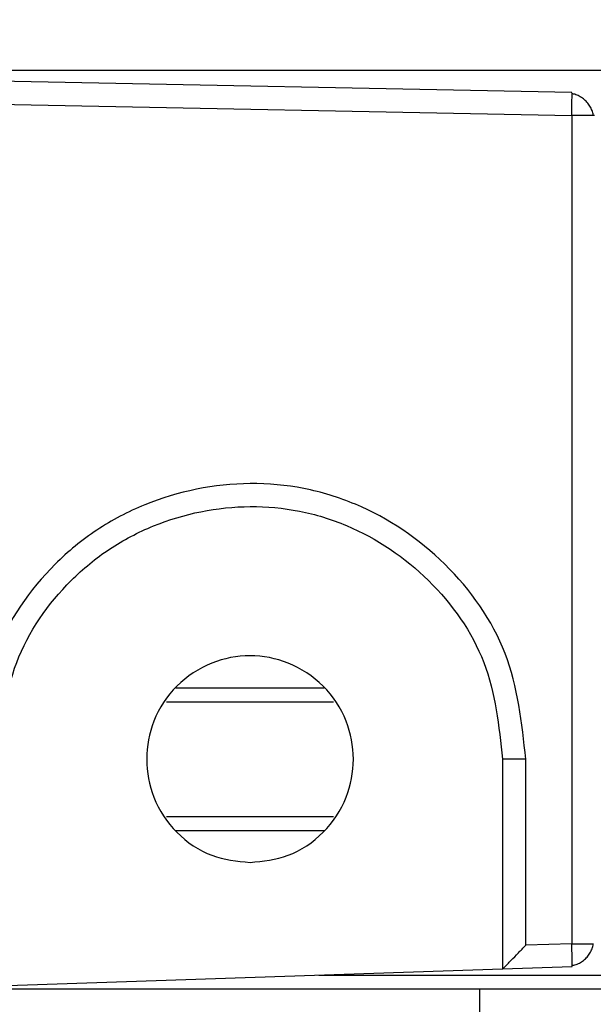
# Model space of a CAD drawing. Extents: x -264 to 1708, y -15 to 1162.
# Drawn here: x 1484 to 1486, y 214 to 218 of the extents above; entities that cross this region are included whole.
import ezdxf

# ---------------------------------------------------------------- set-up
doc = ezdxf.new("R2010")
doc.units = 0
doc.header["$MEASUREMENT"] = 0
doc.layers.get('0').update_dxf_attribs({"lineweight": 0})

msp = doc.modelspace()

# ---------------------------------------------------------------- linework, layer by layer
at = {"color": 18, "lineweight": 25, "true_color": 0x000000}
for p, q in [((1486.1483, 217.82), (1480.9321, 217.9244)), ((1482.9946, 217.9266), (1601.4452, 217.9266)), ((1480.9309, 217.8157), (1486.147, 217.7114)), ((1486.1484, 217.8145), (1486.1483, 217.82)), ((1486.147, 217.7114), (1486.147, 213.7935)), ((1486.2548, 217.7114), (1486.2476, 217.7114)), ((1484.2731, 215.0033), (1484.9763, 215.0033)), ((1484.2302, 214.9381), (1485.0192, 214.9381)), ((1485.8201, 214.6665), (1485.8201, 213.6739)), ((1485.9297, 213.7863), (1485.9297, 214.6665)), ((1484.2302, 214.3948), (1485.0192, 214.3948)), ((1484.2731, 214.3296), (1484.9763, 214.3296)), ((1486.147, 213.7935), (1485.9297, 213.7863)), ((1485.8201, 213.6739), (1486.1497, 213.6849)), ((1486.1497, 213.6849), (1486.1498, 213.6921)), ((1483.4293, 213.5943), (1485.8201, 213.6739)), ((1484.9507, 213.645), (1599.4891, 213.645)), ((1482.9946, 213.5798), (1601.4452, 213.5798)), ((1485.7114, 213.5798), (1485.7114, 213.406))]:
    msp.add_line(p, q, dxfattribs=at)
msp.add_lwpolyline([(1485.8201, 213.6739), (1485.8201, 213.6739), (1485.8201, 213.6739)], dxfattribs=at)
at = {"color": 18, "lineweight": 18, "true_color": 0x000000}
msp.add_circle((1477.0178, 207.0595), 20.0474, dxfattribs=at)
at = {"color": 18, "lineweight": 25, "true_color": 0x000000}
for points, knots in [([(1486.147, 217.7114), (1486.1473, 217.7269), (1486.1476, 217.7423), (1486.1478, 217.7562), (1486.1481, 217.7711), (1486.1483, 217.7842), (1486.1484, 217.7954), (1486.1485, 217.8042), (1486.1485, 217.8119), (1486.1484, 217.8142), (1486.1484, 217.8143), (1486.1484, 217.8144), (1486.1484, 217.8145)], [0, 0, 0, 0, 1, 1, 1, 2, 2, 2, 3, 3, 3, 4, 4, 4, 4]), ([(1486.2489, 217.7114), (1486.2487, 217.714), (1486.2485, 217.7166), (1486.2481, 217.7192), (1486.2469, 217.7264), (1486.2443, 217.7337), (1486.2411, 217.7408), (1486.2379, 217.7478), (1486.2342, 217.7547), (1486.2298, 217.7612), (1486.2255, 217.7676), (1486.2206, 217.7736), (1486.2151, 217.7791), (1486.2097, 217.7847), (1486.2038, 217.7897), (1486.1975, 217.7942), (1486.1911, 217.7987), (1486.1843, 217.8025), (1486.1773, 217.8059), (1486.1703, 217.8092), (1486.1631, 217.812), (1486.1559, 217.8132), (1486.1534, 217.8137), (1486.1509, 217.8139), (1486.1484, 217.8142)], [0, 0, 0, 0, 1, 1, 1, 2, 2, 2, 3, 3, 3, 4, 4, 4, 5, 5, 5, 6, 6, 6, 7, 7, 7, 8, 8, 8, 8]), ([(1486.2476, 217.7114), (1486.247, 217.7114), (1486.2463, 217.7114), (1486.2452, 217.7114), (1486.2406, 217.7114), (1486.2286, 217.7114), (1486.2153, 217.7114), (1486.205, 217.7114), (1486.194, 217.7114), (1486.182, 217.7114), (1486.1709, 217.7114), (1486.159, 217.7114), (1486.147, 217.7114)], [0, 0, 0, 0, 1, 1, 1, 2, 2, 2, 3, 3, 3, 4, 4, 4, 4]), ([(1485.9297, 214.6665), (1485.9109, 214.8377), (1485.8922, 215.0089), (1485.8317, 215.1665), (1485.7713, 215.324), (1485.6693, 215.4678), (1485.5466, 215.5883), (1485.4238, 215.709), (1485.2802, 215.8063), (1485.1233, 215.8723), (1485.0448, 215.9053), (1484.963, 215.9305), (1484.8796, 215.9469), (1484.7961, 215.9633), (1484.7109, 215.9709), (1484.6257, 215.9702), (1484.4553, 215.9687), (1484.2842, 215.934), (1484.1263, 215.8697), (1484.0471, 215.8374), (1483.9712, 215.7976), (1483.9002, 215.7506), (1483.8293, 215.7036), (1483.7634, 215.6493), (1483.7027, 215.5888), (1483.5816, 215.4682), (1483.4812, 215.3228), (1483.4211, 215.1648), (1483.3611, 215.007), (1483.3414, 214.8367), (1483.3216, 214.6665)], [0, 0, 0, 0, 1, 1, 1, 2, 2, 2, 3, 3, 3, 4, 4, 4, 5, 5, 5, 6, 6, 6, 7, 7, 7, 8, 8, 8, 9, 9, 9, 10, 10, 10, 10]), ([(1483.4293, 214.6665), (1483.4475, 214.8226), (1483.4656, 214.9788), (1483.5206, 215.1235), (1483.5758, 215.2684), (1483.6679, 215.4018), (1483.7791, 215.5123), (1483.8348, 215.5678), (1483.8952, 215.6175), (1483.9603, 215.6606), (1484.0254, 215.7037), (1484.095, 215.7401), (1484.1677, 215.7697), (1484.3126, 215.8287), (1484.4695, 215.8604), (1484.6258, 215.8615), (1484.7039, 215.8621), (1484.7819, 215.8551), (1484.8584, 215.84), (1484.9348, 215.8249), (1485.0097, 215.8018), (1485.0816, 215.7715), (1485.2253, 215.711), (1485.3568, 215.6217), (1485.4693, 215.5111), (1485.5817, 215.4006), (1485.6751, 215.2688), (1485.7304, 215.1246), (1485.7857, 214.9802), (1485.8029, 214.8233), (1485.8201, 214.6665)], [0, 0, 0, 0, 1, 1, 1, 2, 2, 2, 3, 3, 3, 4, 4, 4, 5, 5, 5, 6, 6, 6, 7, 7, 7, 8, 8, 8, 9, 9, 9, 10, 10, 10, 10]), ([(1484.6247, 214.1774), (1484.5633, 214.1842), (1484.5018, 214.191), (1484.4447, 214.2118), (1484.3828, 214.2342), (1484.326, 214.2731), (1484.2789, 214.3207), (1484.2318, 214.3683), (1484.1945, 214.4247), (1484.17, 214.4865), (1484.1474, 214.5435), (1484.1357, 214.605), (1484.1357, 214.6665), (1484.1357, 214.7279), (1484.1474, 214.7893), (1484.17, 214.8465), (1484.1945, 214.9083), (1484.2318, 214.9652), (1484.2789, 215.0123), (1484.326, 215.0593), (1484.3828, 215.0966), (1484.4447, 215.1211), (1484.5018, 215.1438), (1484.5633, 215.1555), (1484.6247, 215.1555), (1484.6861, 215.1555), (1484.7476, 215.1438), (1484.8047, 215.1211), (1484.8666, 215.0966), (1484.9234, 215.0593), (1484.9705, 215.0123), (1485.0176, 214.9652), (1485.0549, 214.9083), (1485.0794, 214.8465), (1485.102, 214.7893), (1485.1137, 214.7279), (1485.1137, 214.6665), (1485.1137, 214.605), (1485.102, 214.5435), (1485.0794, 214.4865), (1485.0549, 214.4247), (1485.0176, 214.3683), (1484.9705, 214.3207), (1484.9234, 214.2731), (1484.8666, 214.2342), (1484.8047, 214.2118), (1484.7476, 214.191), (1484.6861, 214.1842), (1484.6247, 214.1774)], [0, 0, 0, 0, 1, 1, 1, 2, 2, 2, 3, 3, 3, 4, 4, 4, 5, 5, 5, 6, 6, 6, 7, 7, 7, 8, 8, 8, 9, 9, 9, 10, 10, 10, 11, 11, 11, 12, 12, 12, 13, 13, 13, 14, 14, 14, 15, 15, 15, 16, 16, 16, 16]), ([(1485.9297, 214.6665), (1485.9154, 214.6665), (1485.901, 214.6665), (1485.8878, 214.6665), (1485.8746, 214.6665), (1485.8625, 214.6665), (1485.8522, 214.6665), (1485.842, 214.6665), (1485.8335, 214.6665), (1485.8284, 214.6665), (1485.8234, 214.6665), (1485.8217, 214.6665), (1485.8201, 214.6665)], [0, 0, 0, 0, 1, 1, 1, 2, 2, 2, 3, 3, 3, 4, 4, 4, 4]), ([(1485.8201, 213.6739), (1485.8206, 213.6744), (1485.8211, 213.6749), (1485.8226, 213.6763), (1485.8242, 213.6779), (1485.8269, 213.6806), (1485.8301, 213.6839), (1485.8338, 213.6877), (1485.8382, 213.6921), (1485.843, 213.6971), (1485.8484, 213.7026), (1485.8544, 213.7087), (1485.8606, 213.7151), (1485.8712, 213.726), (1485.8827, 213.7378), (1485.8945, 213.7499), (1485.906, 213.7619), (1485.9179, 213.7741), (1485.9297, 213.7863)], [0, 0, 0, 0, 1, 1, 1, 2, 2, 2, 3, 3, 3, 4, 4, 4, 5, 5, 5, 6, 6, 6, 6]), ([(1486.1498, 213.6921), (1486.1498, 213.6928), (1486.1498, 213.6935), (1486.1498, 213.6946), (1486.1498, 213.6993), (1486.1495, 213.7114), (1486.1491, 213.7247), (1486.1488, 213.7351), (1486.1485, 213.7463), (1486.1482, 213.7584), (1486.1478, 213.7696), (1486.1474, 213.7816), (1486.147, 213.7935)], [0, 0, 0, 0, 1, 1, 1, 2, 2, 2, 3, 3, 3, 4, 4, 4, 4]), ([(1486.147, 213.7935), (1486.1624, 213.7935), (1486.1778, 213.7935), (1486.1915, 213.7935), (1486.2064, 213.7935), (1486.2193, 213.7935), (1486.2304, 213.7935), (1486.2391, 213.7935), (1486.2468, 213.7935), (1486.249, 213.7935), (1486.249, 213.7935), (1486.2491, 213.7935), (1486.2492, 213.7935)], [0, 0, 0, 0, 1, 1, 1, 2, 2, 2, 3, 3, 3, 4, 4, 4, 4]), ([(1486.1498, 213.6908), (1486.1523, 213.6911), (1486.1547, 213.6914), (1486.1571, 213.6918), (1486.1643, 213.6932), (1486.1714, 213.696), (1486.1784, 213.6994), (1486.1853, 213.7027), (1486.192, 213.7066), (1486.1983, 213.7112), (1486.2045, 213.7156), (1486.2103, 213.7207), (1486.2156, 213.7262), (1486.221, 213.7317), (1486.2259, 213.7377), (1486.2301, 213.7441), (1486.2344, 213.7505), (1486.2381, 213.7574), (1486.2412, 213.7644), (1486.2443, 213.7714), (1486.2469, 213.7787), (1486.248, 213.7859), (1486.2484, 213.7884), (1486.2486, 213.791), (1486.2488, 213.7936)], [0, 0, 0, 0, 1, 1, 1, 2, 2, 2, 3, 3, 3, 4, 4, 4, 5, 5, 5, 6, 6, 6, 7, 7, 7, 8, 8, 8, 8])]:
    msp.add_open_spline(points, degree=3, knots=knots, dxfattribs=at)

doc.saveas('drawing.dxf')
